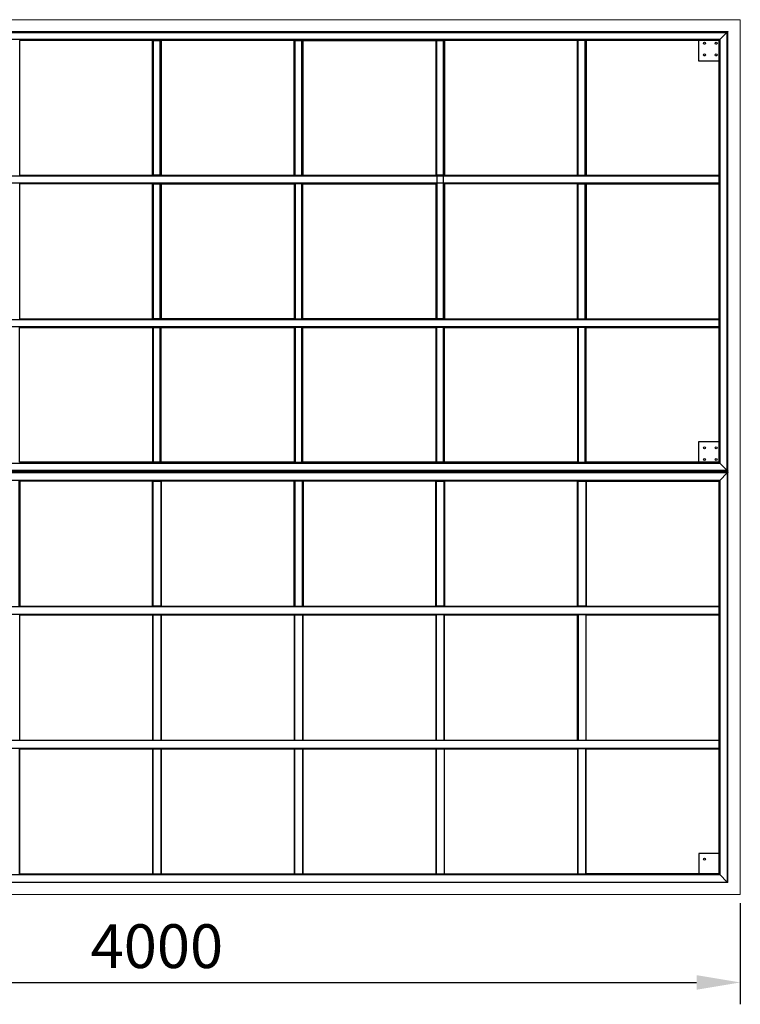
# Model space of a CAD drawing. Units: millimetres. Extents: x -381 to 4000, y -376 to 3000.
# Drawn here: x 1530 to 4000, y -376 to 3000 of the extents above; entities that cross this region are included whole.
import ezdxf

# ---------------------------------------------------------------- set-up
doc = ezdxf.new("R2010")
doc.units = ezdxf.units.MM
doc.layers.add('МАФ', color=255, linetype='Continuous', lineweight=5)
doc.layers.add('Размеры', color=7, linetype='Continuous', lineweight=30)
doc.styles.add('GOST-2.304_Type-B', font='GOST Common.ttf')
doc.dimstyles.new('ISO-25 х60', dxfattribs={"dimtxt": 150, "dimasz": 150, "dimexe": 75, "dimexo": 30, "dimgap": 30, "dimtad": 1, "dimdec": 0, "dimtxsty": 'GOST-2.304_Type-B', "dimcen": 2.5, "dimadec": 0, "dimazin": 0, "dimtfac": 1, "dimtdec": 0, "dimtmove": 0, "dimatfit": 3, "dimfxl": 1, "dimlwd": -1, "dimarcsym": 0})

# ---------------------------------------------------------------- blocks, each defined once
blk = doc.blocks.new('*D8')
at = {"layer": 'Defpoints', "color": 0, "transparency": 16777216}
for p in [(10029.5, -3124.2), (14029.5, -3124.2), (14029.5, -3425.7)]:
    blk.add_point(p, dxfattribs=at)
at = {"layer": 'Размеры', "color": 0, "lineweight": -2, "transparency": 16777216}
for p, q in [((10029.5, -3154.2), (10029.5, -3500.7)), ((14029.5, -3154.2), (14029.5, -3500.7))]:
    blk.add_line(p, q, dxfattribs=at)
at = {"layer": 'Размеры', "color": 0, "transparency": 16777216}
blk.add_line((10179.5, -3425.7), (13879.5, -3425.7), dxfattribs=at)
for points in [[(10179.5, -3400.7), (10179.5, -3450.7), (10029.5, -3425.7)], [(13879.5, -3400.7), (13879.5, -3450.7), (14029.5, -3425.7)]]:
    blk.add_solid(points, dxfattribs=at)
at = {"layer": 'Размеры', "color": 0, "transparency": 16777216, "insert": (12029.5, -3320.7), "char_height": 150, "attachment_point": 5, "style": 'GOST-2.304_Type-B'}
blk.add_mtext('4000', dxfattribs=at)
blk = doc.blocks.new('Беседка София')
at = {"layer": 'МАФ'}
blk.add_lwpolyline([(0, 3000), (4000, 3000), (4000, 0), (0, 0), (0, 3000)], dxfattribs=at)
at = {"layer": 'МАФ', "lineweight": 25}
for points in [[(3927, 2466.8), (3927, 2929.1), (3927, 2929.2), (3927.2, 2929.3), (3927.4, 2929.6), (3927.7, 2929.9), (3928.1, 2930.3), (3928.6, 2930.7), (3929.1, 2931.2), (3929.6, 2931.8), (3930.2, 2932.3), (69.8, 2932.3)], [(46.2, 1455.3), (3953.8, 1455.3), (3930.2, 1478.9), (3953.8, 1455.3), (3954.4, 1454.8), (3954.9, 1454.2), (3955.4, 1453.7), (3955.9, 1453.3), (3956.2, 1452.9), (3956.6, 1452.6), (3956.8, 1452.3), (3956.9, 1452.2), (3957, 1452.1), (43, 1452.1)], [(43, 2959.1), (3957, 2959.1), (3956.9, 2959.1), (3956.8, 2958.9), (3956.5, 2958.6), (3956.1, 2958.2), (3955.6, 2957.7), (3955, 2957.1), (3954.4, 2956.5), (3953.8, 2955.9), (3930.2, 2932.3), (3930.2, 1478.9), (3929.6, 1479.5), (3929, 1480.1), (3928.4, 1480.7), (3927.9, 1481.2), (3927.5, 1481.6), (3927.2, 1481.9), (3927.1, 1482.1), (3927, 1482.1), (3927, 1944.5)], [(46.2, 2955.9), (3953.8, 2955.9), (3930.2, 2932.3), (3929.6, 2931.7), (3929, 2931.1), (3928.4, 2930.6), (3927.9, 2930.1), (3927.5, 2929.7), (3927.2, 2929.4), (3927.1, 2929.2), (3927, 2929.1), (3471.5, 2929.1)], [(73, 2440), (3927, 2440), (3927, 2463.6), (73, 2463.6)], [(1985, 2466.8), (1985.1, 2466.8), (1985.2, 2466.8), (1985.5, 2466.8), (1985.9, 2466.8), (1986.4, 2466.8), (1987, 2466.8), (1987.6, 2466.8), (1988.2, 2466.8), (1988.2, 2929.1), (2011.8, 2929.1), (2012.4, 2929.1), (2013, 2929.1), (2013.6, 2929.1), (2014.1, 2929.1), (2014.5, 2929.1), (2014.8, 2929.1), (2014.9, 2929.1), (2015, 2929.1), (2015, 2466.8), (2470.5, 2466.8), (2470.6, 2466.8), (2470.7, 2466.8), (2471, 2466.8), (2471.4, 2466.8), (2471.9, 2466.8), (2472.5, 2466.8), (2473.1, 2466.8), (2473.7, 2466.8), (2473.7, 2929.1), (2497.3, 2929.1), (2497.9, 2929.1), (2498.5, 2929.1), (2499.1, 2929.1), (2499.6, 2929.1), (2500, 2929.1), (2500.3, 2929.1), (2500.4, 2929.1), (2500.5, 2929.1), (2500.5, 2466.8), (2956, 2466.8), (2956.1, 2466.8), (2956.2, 2466.8), (2956.5, 2466.8), (2956.9, 2466.8), (2957.4, 2466.8), (2958, 2466.8), (2958.6, 2466.8), (2959.2, 2466.8), (2959.2, 2929.1), (2958.6, 2929.1), (2958, 2929.1), (2957.4, 2929.1), (2956.9, 2929.1), (2956.5, 2929.1), (2956.2, 2929.1), (2956.1, 2929.1), (2956, 2929.1)], [(1988.2, 2929.1), (1987.6, 2929.1), (1987, 2929.1), (1986.4, 2929.1), (1985.9, 2929.1), (1985.5, 2929.1), (1985.2, 2929.1), (1985.1, 2929.1), (1985, 2929.1)], [(2015, 2466.8), (2014.9, 2466.8), (2014.8, 2466.8), (2014.5, 2466.8), (2014.1, 2466.8), (2013.6, 2466.8), (2013, 2466.8), (2012.4, 2466.8), (2011.8, 2466.8), (2011.8, 2929.1)], [(2470.5, 2466.8), (2470.5, 2929.1), (2015, 2929.1)], [(2473.7, 2929.1), (2473.1, 2929.1), (2472.5, 2929.1), (2471.9, 2929.1), (2471.4, 2929.1), (2471, 2929.1), (2470.7, 2929.1), (2470.6, 2929.1), (2470.5, 2929.1)], [(2473.7, 2466.8), (2497.3, 2466.8), (2497.3, 2929.1)], [(2500.5, 2929.1), (2956, 2929.1), (2956, 2466.8), (2956.1, 2466.8), (2956.2, 2466.8), (2956.5, 2466.8), (2956.9, 2466.8), (2957.4, 2466.8), (2958, 2466.8), (2958.6, 2466.8), (2959.2, 2466.8), (2982.8, 2466.8), (2983.4, 2466.8), (2984, 2466.8), (2984.6, 2466.8), (2985.1, 2466.8), (2985.5, 2466.8), (2985.8, 2466.8), (2985.9, 2466.8), (2986, 2466.8), (2985.9, 2466.8), (2985.8, 2466.8), (2985.5, 2466.8), (2985.1, 2466.8), (2984.6, 2466.8), (2984, 2466.8), (2983.4, 2466.8), (2982.8, 2466.8), (2982.8, 2929.1)], [(2959.2, 2929.1), (2982.8, 2929.1), (2983.4, 2929.1), (2984, 2929.1), (2984.6, 2929.1), (2985.1, 2929.1), (2985.5, 2929.1), (2985.8, 2929.1), (2985.9, 2929.1), (2986, 2929.1), (2986, 2466.8), (3441.5, 2466.8), (3441.6, 2466.8), (3441.7, 2466.8), (3442, 2466.8), (3442.4, 2466.8), (3442.9, 2466.8), (3443.5, 2466.8), (3444.1, 2466.8), (3444.7, 2466.8), (3444.7, 2929.1), (3444.1, 2929.1), (3443.5, 2929.1), (3442.9, 2929.1), (3442.4, 2929.1), (3442, 2929.1), (3441.7, 2929.1), (3441.6, 2929.1), (3441.5, 2929.1)], [(3441.5, 2466.8), (3441.5, 2929.1), (2986, 2929.1)], [(3444.7, 2466.8), (3468.3, 2466.8), (3468.3, 2929.1), (3444.7, 2929.1)], [(3468.3, 2929.1), (3468.9, 2929.1), (3469.5, 2929.1), (3470.1, 2929.1), (3470.6, 2929.1), (3471, 2929.1), (3471.3, 2929.1), (3471.4, 2929.1), (3471.5, 2929.1), (3471.5, 2466.8), (3927, 2466.8), (3927, 2466.7), (3927, 2466.5), (3927, 2466.2), (3927, 2465.9), (3927, 2465.4), (3927, 2464.8), (3927, 2464.2), (3927, 2463.6)], [(3857, 2929.1), (3857, 2859.1), (3927, 2859.1)], [(2011.8, 2466.8), (1988.2, 2466.8)], [(2500.5, 2466.8), (2500.4, 2466.8), (2500.3, 2466.8), (2500, 2466.8), (2499.6, 2466.8), (2499.1, 2466.8), (2498.5, 2466.8), (2497.9, 2466.8), (2497.3, 2466.8)], [(2982.8, 1974.5), (2982.8, 2466.8), (2959.2, 2466.8), (2959.2, 1974.5)], [(3471.5, 2466.8), (3471.4, 2466.8), (3471.3, 2466.8), (3471, 2466.8), (3470.6, 2466.8), (3470.1, 2466.8), (3469.5, 2466.8), (3468.9, 2466.8), (3468.3, 2466.8)], [(1988.2, 2436.8), (1987.6, 2436.8), (1987, 2436.8), (1986.4, 2436.8), (1985.9, 2436.8), (1985.5, 2436.8), (1985.2, 2436.8), (1985.1, 2436.8), (1985, 2436.8)], [(2011.8, 1974.5), (1988.2, 1974.5), (1988.2, 2436.8), (2011.8, 2436.8)], [(2986, 1974.5), (2985.9, 1974.5), (2985.8, 1974.5), (2985.5, 1974.5), (2985.1, 1974.5), (2984.6, 1974.5), (2984, 1974.5), (2983.4, 1974.5), (2982.8, 1974.5), (2959.2, 1974.5), (2958.6, 1974.5), (2958, 1974.5), (2957.4, 1974.5), (2956.9, 1974.5), (2956.5, 1974.5), (2956.2, 1974.5), (2956.1, 1974.5), (2956, 1974.5), (2500.5, 1974.5), (2500.5, 2436.8), (2500.4, 2436.8), (2500.3, 2436.8), (2500, 2436.8), (2499.6, 2436.8), (2499.1, 2436.8), (2498.5, 2436.8), (2497.9, 2436.8), (2497.3, 2436.8), (2473.7, 2436.8), (2473.7, 1974.5), (2473.1, 1974.5), (2472.5, 1974.5), (2471.9, 1974.5), (2471.4, 1974.5), (2471, 1974.5), (2470.7, 1974.5), (2470.6, 1974.5), (2470.5, 1974.5), (2015, 1974.5), (2014.9, 1974.5), (2014.8, 1974.5), (2014.5, 1974.5), (2014.1, 1974.5), (2013.6, 1974.5), (2013, 1974.5), (2012.4, 1974.5), (2011.8, 1974.5), (2011.8, 2436.8), (2012.4, 2436.8), (2013, 2436.8), (2013.6, 2436.8), (2014.1, 2436.8), (2014.5, 2436.8), (2014.8, 2436.8), (2014.9, 2436.8), (2015, 2436.8), (2015, 1974.5)], [(2015, 2436.8), (2470.5, 2436.8), (2470.5, 1974.5)], [(2473.7, 2436.8), (2473.1, 2436.8), (2472.5, 2436.8), (2471.9, 2436.8), (2471.4, 2436.8), (2471, 2436.8), (2470.7, 2436.8), (2470.6, 2436.8), (2470.5, 2436.8)], [(2473.7, 1974.5), (2497.3, 1974.5), (2497.3, 2436.8)], [(2500.5, 2436.8), (2956, 2436.8), (2956, 1974.5)], [(3441.5, 1974.5), (3441.5, 2436.8), (2986, 2436.8), (2986, 1974.5), (3441.5, 1974.5), (3441.6, 1974.5), (3441.7, 1974.5), (3442, 1974.5), (3442.4, 1974.5), (3442.9, 1974.5), (3443.5, 1974.5), (3444.1, 1974.5), (3444.7, 1974.5), (3468.3, 1974.5)], [(3444.7, 2436.8), (3444.1, 2436.8), (3443.5, 2436.8), (3442.9, 2436.8), (3442.4, 2436.8), (3442, 2436.8), (3441.7, 2436.8), (3441.6, 2436.8), (3441.5, 2436.8)], [(3444.7, 1974.5), (3444.7, 2436.8), (3468.3, 2436.8)], [(3471.5, 1974.5), (3471.4, 1974.5), (3471.3, 1974.5), (3471, 1974.5), (3470.6, 1974.5), (3470.1, 1974.5), (3469.5, 1974.5), (3468.9, 1974.5), (3468.3, 1974.5), (3468.3, 2436.8), (3468.9, 2436.8), (3469.5, 2436.8), (3470.1, 2436.8), (3470.6, 2436.8), (3471, 2436.8), (3471.3, 2436.8), (3471.4, 2436.8), (3471.5, 2436.8), (3471.5, 1974.5), (3927, 1974.5), (3927, 1974.4), (3927, 1974.2), (3927, 1973.9), (3927, 1973.5), (3927, 1973), (3927, 1972.5), (3927, 1971.9), (3927, 1971.3)], [(3471.5, 2436.8), (3927, 2436.8), (3927, 2436.8), (3927, 2437), (3927, 2437.3), (3927, 2437.7), (3927, 2438.2), (3927, 2438.8), (3927, 2439.4), (3927, 2440)], [(3927, 1974.5), (3927, 2436.8)], [(73, 1971.3), (73, 1947.7), (3927, 1947.7), (3927, 1971.3), (73, 1971.3), (73, 1971.9), (73, 1972.5), (73, 1973), (73, 1973.5), (73, 1973.9), (73, 1974.2), (73, 1974.4), (73, 1974.5), (528.5, 1974.5), (528.6, 1974.5), (528.7, 1974.5), (529, 1974.5), (529.4, 1974.5), (529.9, 1974.5), (530.5, 1974.5), (531.1, 1974.5), (531.7, 1974.5)], [(1988.2, 1974.5), (1987.6, 1974.5), (1987, 1974.5), (1986.4, 1974.5), (1985.9, 1974.5), (1985.5, 1974.5), (1985.2, 1974.5), (1985.1, 1974.5), (1985, 1974.5)], [(2500.5, 1974.5), (2500.4, 1974.5), (2500.3, 1974.5), (2500, 1974.5), (2499.6, 1974.5), (2499.1, 1974.5), (2498.5, 1974.5), (2497.9, 1974.5), (2497.3, 1974.5)], [(69.8, 1478.9), (3930.2, 1478.9), (3929.6, 1479.5), (3929.1, 1480), (3928.6, 1480.5), (3928.1, 1481), (3927.7, 1481.4), (3927.4, 1481.7), (3927.2, 1481.9), (3927, 1482.1), (3927, 1482.1), (3471.5, 1482.1)], [(1988.2, 1944.5), (1987.6, 1944.5), (1987, 1944.5), (1986.4, 1944.5), (1985.9, 1944.5), (1985.5, 1944.5), (1985.2, 1944.5), (1985.1, 1944.5), (1985, 1944.5)], [(2011.8, 1482.1), (1988.2, 1482.1), (1988.2, 1944.5), (2011.8, 1944.5)], [(2015, 1482.1), (2014.9, 1482.1), (2014.8, 1482.1), (2014.5, 1482.1), (2014.1, 1482.1), (2013.6, 1482.1), (2013, 1482.1), (2012.4, 1482.1), (2011.8, 1482.1), (2011.8, 1944.5), (2012.4, 1944.5), (2013, 1944.5), (2013.6, 1944.5), (2014.1, 1944.5), (2014.5, 1944.5), (2014.8, 1944.5), (2014.9, 1944.5), (2015, 1944.5)], [(2473.7, 1944.5), (2473.1, 1944.5), (2472.5, 1944.5), (2471.9, 1944.5), (2471.4, 1944.5), (2471, 1944.5), (2470.7, 1944.5), (2470.6, 1944.5), (2470.5, 1944.5)], [(2500.5, 1944.5), (2500.4, 1944.5), (2500.3, 1944.5), (2500, 1944.5), (2499.6, 1944.5), (2499.1, 1944.5), (2498.5, 1944.5), (2497.9, 1944.5), (2497.3, 1944.5)], [(2956, 1482.1), (2956.1, 1482.1), (2956.2, 1482.1), (2956.5, 1482.1), (2956.9, 1482.1), (2957.4, 1482.1), (2958, 1482.1), (2958.6, 1482.1), (2959.2, 1482.1), (2959.2, 1944.5), (2958.6, 1944.5), (2958, 1944.5), (2957.4, 1944.5), (2956.9, 1944.5), (2956.5, 1944.5), (2956.2, 1944.5), (2956.1, 1944.5), (2956, 1944.5)], [(2982.8, 1944.5), (2959.2, 1944.5)], [(2986, 1482.1), (2985.9, 1482.1), (2985.8, 1482.1), (2985.5, 1482.1), (2985.1, 1482.1), (2984.6, 1482.1), (2984, 1482.1), (2983.4, 1482.1), (2982.8, 1482.1), (2982.8, 1944.5), (2983.4, 1944.5), (2984, 1944.5), (2984.6, 1944.5), (2985.1, 1944.5), (2985.5, 1944.5), (2985.8, 1944.5), (2985.9, 1944.5), (2986, 1944.5)], [(3444.7, 1944.5), (3444.1, 1944.5), (3443.5, 1944.5), (3442.9, 1944.5), (3442.4, 1944.5), (3442, 1944.5), (3441.7, 1944.5), (3441.6, 1944.5), (3441.5, 1944.5)], [(3468.3, 1482.1), (3468.9, 1482.1), (3469.5, 1482.1), (3470.1, 1482.1), (3470.6, 1482.1), (3471, 1482.1), (3471.3, 1482.1), (3471.4, 1482.1), (3471.5, 1482.1), (3471.5, 1944.5), (3927, 1944.5), (3927, 1944.5), (3927, 1944.7), (3927, 1945), (3927, 1945.4), (3927, 1945.9), (3927, 1946.4), (3927, 1947), (3927, 1947.7)], [(3471.5, 1944.5), (3471.4, 1944.5), (3471.3, 1944.5), (3471, 1944.5), (3470.6, 1944.5), (3470.1, 1944.5), (3469.5, 1944.5), (3468.9, 1944.5), (3468.3, 1944.5)], [(3927, 1552.1), (3857, 1552.1), (3857, 1482.1)], [(1988.2, 1482.1), (1987.6, 1482.1), (1987, 1482.1), (1986.4, 1482.1), (1985.9, 1482.1), (1985.5, 1482.1), (1985.2, 1482.1), (1985.1, 1482.1), (1985, 1482.1)], [(2473.7, 1482.1), (2473.1, 1482.1), (2472.5, 1482.1), (2471.9, 1482.1), (2471.4, 1482.1), (2471, 1482.1), (2470.7, 1482.1), (2470.6, 1482.1), (2470.5, 1482.1)], [(2500.5, 1482.1), (2500.4, 1482.1), (2500.3, 1482.1), (2500, 1482.1), (2499.6, 1482.1), (2499.1, 1482.1), (2498.5, 1482.1), (2497.9, 1482.1), (2497.3, 1482.1)], [(2982.8, 1482.1), (2959.2, 1482.1)], [(3444.7, 1482.1), (3444.1, 1482.1), (3443.5, 1482.1), (3442.9, 1482.1), (3442.4, 1482.1), (3442, 1482.1), (3441.7, 1482.1), (3441.6, 1482.1), (3441.5, 1482.1)], [(3927.4, 988.9), (3927.4, 1417.9), (3927.4, 1417.9), (3927.5, 1418), (3927.7, 1418.1), (3927.9, 1418.3), (3928.1, 1418.6), (3928.4, 1418.9), (3928.7, 1419.2), (3929, 1419.5), (3929.4, 1419.9), (71.4, 1419.9)], [(45.4, 42.9), (3955.4, 42.9), (3929.4, 68.9), (3955.4, 42.9), (3955.7, 42.5), (3956.1, 42.2), (3956.4, 41.9), (3956.7, 41.6), (3956.9, 41.4), (3957.1, 41.1), (3957.3, 41), (3957.4, 40.9), (3957.4, 40.9), (43.4, 40.9)], [(43.4, 1447.9), (3957.4, 1447.9), (3957.3, 1447.8), (3957.2, 1447.7), (3957, 1447.5), (3956.8, 1447.3), (3956.5, 1447), (3956.1, 1446.6), (3955.8, 1446.3), (3955.4, 1445.9), (3929.4, 1419.9), (3929.4, 68.9), (3929, 69.3), (3928.6, 69.6), (3928.3, 70), (3928, 70.3), (3927.7, 70.5), (3927.5, 70.7), (3927.4, 70.8), (3927.4, 70.9), (3927.4, 499.9)], [(3471.9, 1417.9), (3927.4, 1417.9), (3927.4, 1417.9), (3927.5, 1418), (3927.7, 1418.2), (3928, 1418.5), (3928.3, 1418.8), (3928.6, 1419.1), (3929, 1419.5), (3929.4, 1419.9), (3955.4, 1445.9), (45.4, 1445.9), (71.4, 1419.9), (71.4, 68.9), (71.8, 69.3), (72.2, 69.6), (72.5, 70), (72.8, 70.3), (73.1, 70.5), (73.2, 70.7), (73.3, 70.8), (73.4, 70.9), (528.9, 70.9)], [(1985.4, 1417.9), (1529.9, 1417.9)], [(1987.4, 988.9), (1987, 988.9), (1986.6, 988.9), (1986.3, 988.9), (1986, 988.9), (1985.7, 988.9), (1985.5, 988.9), (1985.4, 988.9), (1985.4, 988.9), (1985.4, 1417.9), (1985.4, 1417.9), (1985.5, 1417.9), (1985.7, 1417.9), (1986, 1417.9), (1986.3, 1417.9), (1986.6, 1417.9), (1987, 1417.9), (1987.4, 1417.9)], [(2013.4, 988.9), (2013.8, 988.9), (2014.2, 988.9), (2014.5, 988.9), (2014.8, 988.9), (2015.1, 988.9), (2015.2, 988.9), (2015.3, 988.9), (2015.4, 988.9), (2015.4, 1417.9), (2015.3, 1417.9), (2015.2, 1417.9), (2015.1, 1417.9), (2014.8, 1417.9), (2014.5, 1417.9), (2014.2, 1417.9), (2013.8, 1417.9), (2013.4, 1417.9)], [(2470.9, 1417.9), (2015.4, 1417.9)], [(2472.9, 988.9), (2498.9, 988.9), (2498.9, 1417.9), (2472.9, 1417.9)], [(2498.9, 1417.9), (2499.3, 1417.9), (2499.7, 1417.9), (2500, 1417.9), (2500.3, 1417.9), (2500.6, 1417.9), (2500.7, 1417.9), (2500.8, 1417.9), (2500.9, 1417.9), (2500.9, 988.9), (2500.8, 988.9), (2500.7, 988.9), (2500.6, 988.9), (2500.3, 988.9), (2500, 988.9), (2499.7, 988.9), (2499.3, 988.9), (2498.9, 988.9)], [(2956.4, 1417.9), (2500.9, 1417.9)], [(2958.4, 988.9), (2958, 988.9), (2957.6, 988.9), (2957.3, 988.9), (2957, 988.9), (2956.7, 988.9), (2956.5, 988.9), (2956.4, 988.9), (2956.4, 988.9), (2956.4, 1417.9), (2956.4, 1417.9), (2956.5, 1417.9), (2956.7, 1417.9), (2957, 1417.9), (2957.3, 1417.9), (2957.6, 1417.9), (2958, 1417.9), (2958.4, 1417.9)], [(2984.4, 988.9), (2958.4, 988.9), (2958.4, 1417.9), (2984.4, 1417.9)], [(3441.9, 1417.9), (2986.4, 1417.9)], [(3443.9, 988.9), (3443.5, 988.9), (3443.1, 988.9), (3442.8, 988.9), (3442.5, 988.9), (3442.2, 988.9), (3442, 988.9), (3441.9, 988.9), (3441.9, 988.9), (3441.9, 1417.9), (3441.9, 1417.9), (3442, 1417.9), (3442.2, 1417.9), (3442.5, 1417.9), (3442.8, 1417.9), (3443.1, 1417.9), (3443.5, 1417.9), (3443.9, 1417.9)], [(3469.9, 1417.9), (3470.3, 1417.9), (3470.6, 1417.9), (3471, 1417.9), (3471.3, 1417.9), (3471.5, 1417.9), (3471.7, 1417.9), (3471.8, 1417.9), (3471.9, 1417.9), (3471.9, 988.9)], [(73.4, 986.9), (73.4, 960.9), (3927.4, 960.9), (3927.4, 986.9), (73.4, 986.9), (73.4, 987.3), (73.4, 987.6), (73.4, 988), (73.4, 988.3), (73.4, 988.5), (73.4, 988.7), (73.4, 988.8), (73.4, 988.9), (528.9, 988.9)], [(1529.9, 988.9), (1985.4, 988.9)], [(2015.4, 988.9), (2470.9, 988.9)], [(2500.9, 988.9), (2956.4, 988.9)], [(2986.4, 988.9), (3441.9, 988.9)], [(3471.9, 988.9), (3471.8, 988.9), (3471.7, 988.9), (3471.5, 988.9), (3471.3, 988.9), (3471, 988.9), (3470.6, 988.9), (3470.3, 988.9), (3469.9, 988.9)], [(3471.9, 988.9), (3927.4, 988.9), (3927.4, 988.8), (3927.4, 988.7), (3927.4, 988.5), (3927.4, 988.3), (3927.4, 988), (3927.4, 987.6), (3927.4, 987.3), (3927.4, 986.9)], [(1527.9, 529.9), (1528.3, 529.9), (1528.7, 529.9), (1529, 529.9), (1529.3, 529.9), (1529.6, 529.9), (1529.7, 529.9), (1529.8, 529.9), (1529.9, 529.9), (1529.9, 958.9), (1529.8, 958.9), (1529.7, 958.9), (1529.6, 958.9), (1529.3, 958.9), (1529, 958.9), (1528.7, 958.9), (1528.3, 958.9), (1527.9, 958.9)], [(1529.9, 958.9), (1985.4, 958.9)], [(1987.4, 958.9), (2013.4, 958.9)], [(2015.4, 958.9), (2470.9, 958.9)], [(2472.9, 958.9), (2498.9, 958.9)], [(2500.9, 958.9), (2956.4, 958.9)], [(2958.4, 529.9), (2984.4, 529.9), (2984.4, 958.9), (2958.4, 958.9)], [(2984.4, 529.9), (2984.8, 529.9), (2985.2, 529.9), (2985.5, 529.9), (2985.8, 529.9), (2986, 529.9), (2986.2, 529.9), (2986.3, 529.9), (2986.4, 529.9), (2986.4, 958.9), (2986.3, 958.9), (2986.2, 958.9), (2986, 958.9), (2985.8, 958.9), (2985.5, 958.9), (2985.2, 958.9), (2984.8, 958.9), (2984.4, 958.9)], [(2986.4, 958.9), (3441.9, 958.9)], [(3443.9, 529.9), (3443.5, 529.9), (3443.1, 529.9), (3442.8, 529.9), (3442.5, 529.9), (3442.2, 529.9), (3442, 529.9), (3441.9, 529.9), (3441.9, 529.9), (3441.9, 958.9), (3441.9, 958.9), (3442, 958.9), (3442.2, 958.9), (3442.5, 958.9), (3442.8, 958.9), (3443.1, 958.9), (3443.5, 958.9), (3443.9, 958.9)], [(3469.9, 958.9), (3443.9, 958.9), (3443.9, 529.9), (3469.9, 529.9)], [(3471.9, 958.9), (3927.4, 958.9), (3927.4, 958.9), (3927.4, 959), (3927.4, 959.2), (3927.4, 959.5), (3927.4, 959.8), (3927.4, 960.1), (3927.4, 960.5), (3927.4, 960.9)], [(3927.4, 529.9), (3927.4, 958.9)], [(73.4, 527.9), (73.4, 501.9), (3927.4, 501.9), (3927.4, 527.9), (73.4, 527.9), (73.4, 528.3), (73.4, 528.6), (73.4, 529), (73.4, 529.3), (73.4, 529.5), (73.4, 529.7), (73.4, 529.8), (73.4, 529.9), (528.9, 529.9)], [(1529.9, 529.9), (1985.4, 529.9)], [(1987.4, 529.9), (2013.4, 529.9)], [(2015.4, 529.9), (2470.9, 529.9)], [(2472.9, 529.9), (2498.9, 529.9)], [(2500.9, 529.9), (2956.4, 529.9)], [(2986.4, 529.9), (3441.9, 529.9)], [(3471.9, 529.9), (3927.4, 529.9), (3927.4, 529.8), (3927.4, 529.7), (3927.4, 529.5), (3927.4, 529.3), (3927.4, 529), (3927.4, 528.6), (3927.4, 528.3), (3927.4, 527.9)], [(71.4, 68.9), (3929.4, 68.9), (3929, 69.2), (3928.7, 69.6), (3928.4, 69.9), (3928.1, 70.2), (3927.9, 70.4), (3927.7, 70.6), (3927.5, 70.8), (3927.4, 70.8), (3927.4, 70.9), (3471.9, 70.9)], [(1529.9, 499.9), (1985.4, 499.9)], [(1987.4, 499.9), (2013.4, 499.9)], [(2015.4, 499.9), (2470.9, 499.9)], [(2472.9, 499.9), (2498.9, 499.9)], [(2500.9, 499.9), (2956.4, 499.9)], [(2958.4, 499.9), (2984.4, 499.9)], [(2986.4, 499.9), (3441.9, 499.9)], [(3443.9, 70.9), (3469.9, 70.9), (3469.9, 499.9), (3443.9, 499.9)], [(3469.9, 70.9), (3470.3, 70.9), (3470.6, 70.9), (3471, 70.9), (3471.3, 70.9), (3471.5, 70.9), (3471.7, 70.9), (3471.8, 70.9), (3471.9, 70.9), (3471.9, 499.9), (3471.8, 499.9), (3471.7, 499.9), (3471.5, 499.9), (3471.3, 499.9), (3471, 499.9), (3470.6, 499.9), (3470.3, 499.9), (3469.9, 499.9)], [(3471.9, 499.9), (3927.4, 499.9), (3927.4, 499.9), (3927.4, 500), (3927.4, 500.2), (3927.4, 500.5), (3927.4, 500.8), (3927.4, 501.1), (3927.4, 501.5), (3927.4, 501.9)], [(3927.4, 140.9), (3857.4, 140.9), (3857.4, 70.9)], [(1529.9, 70.9), (1985.4, 70.9)], [(1987.4, 70.9), (2013.4, 70.9)], [(2015.4, 70.9), (2470.9, 70.9)], [(2472.9, 70.9), (2498.9, 70.9)], [(2500.9, 70.9), (2956.4, 70.9)], [(2958.4, 70.9), (2984.4, 70.9)], [(2986.4, 70.9), (3441.9, 70.9)]]:
    blk.add_lwpolyline(points, dxfattribs=at)
at = {"layer": 'МАФ'}
blk.add_lwpolyline([(43, 2959.1), (3957.4, 2959.1), (3957.4, 40.9), (43, 40.9)], close=True, dxfattribs=at)
at = {"layer": 'МАФ', "lineweight": 25}
for points in [[(3957, 2959.1), (3956.9, 2959.1), (3956.8, 2958.9), (3956.5, 2958.6), (3956.1, 2958.2), (3955.6, 2957.7), (3955, 2957.1), (3954.4, 2956.5), (3953.8, 2955.9), (3953.8, 1455.3), (3954.4, 1454.7), (3955, 1454.1), (3955.6, 1453.6), (3956.1, 1453.1), (3956.5, 1452.7), (3956.8, 1452.4), (3956.9, 1452.2), (3957, 1452.1)], [(1529.5, 2929.1), (1529.5, 2466.8), (1985, 2466.8), (1985, 2929.1)], [(1529.5, 2436.8), (1529.5, 1974.5), (1985, 1974.5), (1985, 2436.8)], [(1529.5, 1944.5), (1985, 1944.5), (1985, 1482.1), (1529.5, 1482.1)], [(2015, 1944.5), (2470.5, 1944.5), (2470.5, 1482.1), (2015, 1482.1)], [(2473.7, 1944.5), (2473.7, 1482.1), (2497.3, 1482.1), (2497.3, 1944.5)], [(2500.5, 1944.5), (2956, 1944.5), (2956, 1482.1), (2500.5, 1482.1)], [(2986, 1944.5), (3441.5, 1944.5), (3441.5, 1482.1), (2986, 1482.1)], [(3444.7, 1944.5), (3444.7, 1482.1), (3468.3, 1482.1), (3468.3, 1944.5)], [(3957.4, 1447.9), (3957.3, 1447.8), (3957.2, 1447.7), (3957, 1447.5), (3956.8, 1447.3), (3956.5, 1447), (3956.1, 1446.6), (3955.8, 1446.3), (3955.4, 1445.9), (3955.4, 42.9), (3955.7, 42.5), (3956.1, 42.2), (3956.4, 41.9), (3956.7, 41.6), (3956.9, 41.4), (3957.1, 41.1), (3957.3, 41), (3957.4, 40.9), (3957.4, 40.9)], [(1529.9, 1417.9), (1529.9, 988.9), (1529.8, 988.9), (1529.7, 988.9), (1529.6, 988.9), (1529.3, 988.9), (1529, 988.9), (1528.7, 988.9), (1528.3, 988.9), (1527.9, 988.9), (1527.9, 1417.9), (1528.3, 1417.9), (1528.7, 1417.9), (1529, 1417.9), (1529.3, 1417.9), (1529.6, 1417.9), (1529.7, 1417.9), (1529.8, 1417.9)], [(1987.4, 1417.9), (2013.4, 1417.9), (2013.4, 988.9), (1987.4, 988.9)], [(2470.9, 988.9), (2470.9, 1417.9), (2470.9, 1417.9), (2471, 1417.9), (2471.2, 1417.9), (2471.5, 1417.9), (2471.8, 1417.9), (2472.1, 1417.9), (2472.5, 1417.9), (2472.9, 1417.9), (2472.9, 988.9), (2472.5, 988.9), (2472.1, 988.9), (2471.8, 988.9), (2471.5, 988.9), (2471.2, 988.9), (2471, 988.9), (2470.9, 988.9)], [(2984.4, 988.9), (2984.4, 1417.9), (2984.8, 1417.9), (2985.2, 1417.9), (2985.5, 1417.9), (2985.8, 1417.9), (2986, 1417.9), (2986.2, 1417.9), (2986.3, 1417.9), (2986.4, 1417.9), (2986.4, 988.9), (2986.3, 988.9), (2986.2, 988.9), (2986, 988.9), (2985.8, 988.9), (2985.5, 988.9), (2985.2, 988.9), (2984.8, 988.9)], [(3469.9, 988.9), (3443.9, 988.9), (3443.9, 1417.9), (3469.9, 1417.9)], [(1987.4, 958.9), (1987, 958.9), (1986.6, 958.9), (1986.3, 958.9), (1986, 958.9), (1985.7, 958.9), (1985.5, 958.9), (1985.4, 958.9), (1985.4, 958.9), (1985.4, 529.9), (1985.4, 529.9), (1985.5, 529.9), (1985.7, 529.9), (1986, 529.9), (1986.3, 529.9), (1986.6, 529.9), (1987, 529.9), (1987.4, 529.9)], [(2015.4, 958.9), (2015.3, 958.9), (2015.2, 958.9), (2015.1, 958.9), (2014.8, 958.9), (2014.5, 958.9), (2014.2, 958.9), (2013.8, 958.9), (2013.4, 958.9), (2013.4, 529.9), (2013.8, 529.9), (2014.2, 529.9), (2014.5, 529.9), (2014.8, 529.9), (2015.1, 529.9), (2015.2, 529.9), (2015.3, 529.9), (2015.4, 529.9)], [(2472.9, 958.9), (2472.5, 958.9), (2472.1, 958.9), (2471.8, 958.9), (2471.5, 958.9), (2471.2, 958.9), (2471, 958.9), (2470.9, 958.9), (2470.9, 958.9), (2470.9, 529.9), (2470.9, 529.9), (2471, 529.9), (2471.2, 529.9), (2471.5, 529.9), (2471.8, 529.9), (2472.1, 529.9), (2472.5, 529.9), (2472.9, 529.9)], [(2500.9, 958.9), (2500.8, 958.9), (2500.7, 958.9), (2500.6, 958.9), (2500.3, 958.9), (2500, 958.9), (2499.7, 958.9), (2499.3, 958.9), (2498.9, 958.9), (2498.9, 529.9), (2499.3, 529.9), (2499.7, 529.9), (2500, 529.9), (2500.3, 529.9), (2500.6, 529.9), (2500.7, 529.9), (2500.8, 529.9), (2500.9, 529.9)], [(2958.4, 958.9), (2958, 958.9), (2957.6, 958.9), (2957.3, 958.9), (2957, 958.9), (2956.7, 958.9), (2956.5, 958.9), (2956.4, 958.9), (2956.4, 958.9), (2956.4, 529.9), (2956.4, 529.9), (2956.5, 529.9), (2956.7, 529.9), (2957, 529.9), (2957.3, 529.9), (2957.6, 529.9), (2958, 529.9), (2958.4, 529.9)], [(3471.9, 958.9), (3471.8, 958.9), (3471.7, 958.9), (3471.5, 958.9), (3471.3, 958.9), (3471, 958.9), (3470.6, 958.9), (3470.3, 958.9), (3469.9, 958.9), (3469.9, 529.9), (3470.3, 529.9), (3470.6, 529.9), (3471, 529.9), (3471.3, 529.9), (3471.5, 529.9), (3471.7, 529.9), (3471.8, 529.9), (3471.9, 529.9)], [(1529.9, 499.9), (1529.8, 499.9), (1529.7, 499.9), (1529.6, 499.9), (1529.3, 499.9), (1529, 499.9), (1528.7, 499.9), (1528.3, 499.9), (1527.9, 499.9), (1527.9, 70.9), (1528.3, 70.9), (1528.7, 70.9), (1529, 70.9), (1529.3, 70.9), (1529.6, 70.9), (1529.7, 70.9), (1529.8, 70.9), (1529.9, 70.9)], [(1987.4, 499.9), (1987, 499.9), (1986.6, 499.9), (1986.3, 499.9), (1986, 499.9), (1985.7, 499.9), (1985.5, 499.9), (1985.4, 499.9), (1985.4, 499.9), (1985.4, 70.9), (1985.4, 70.9), (1985.5, 70.9), (1985.7, 70.9), (1986, 70.9), (1986.3, 70.9), (1986.6, 70.9), (1987, 70.9), (1987.4, 70.9)], [(2015.4, 499.9), (2015.3, 499.9), (2015.2, 499.9), (2015.1, 499.9), (2014.8, 499.9), (2014.5, 499.9), (2014.2, 499.9), (2013.8, 499.9), (2013.4, 499.9), (2013.4, 70.9), (2013.8, 70.9), (2014.2, 70.9), (2014.5, 70.9), (2014.8, 70.9), (2015.1, 70.9), (2015.2, 70.9), (2015.3, 70.9), (2015.4, 70.9)], [(2472.9, 499.9), (2472.5, 499.9), (2472.1, 499.9), (2471.8, 499.9), (2471.5, 499.9), (2471.2, 499.9), (2471, 499.9), (2470.9, 499.9), (2470.9, 499.9), (2470.9, 70.9), (2470.9, 70.9), (2471, 70.9), (2471.2, 70.9), (2471.5, 70.9), (2471.8, 70.9), (2472.1, 70.9), (2472.5, 70.9), (2472.9, 70.9)], [(2500.9, 499.9), (2500.8, 499.9), (2500.7, 499.9), (2500.6, 499.9), (2500.3, 499.9), (2500, 499.9), (2499.7, 499.9), (2499.3, 499.9), (2498.9, 499.9), (2498.9, 70.9), (2499.3, 70.9), (2499.7, 70.9), (2500, 70.9), (2500.3, 70.9), (2500.6, 70.9), (2500.7, 70.9), (2500.8, 70.9), (2500.9, 70.9)], [(2958.4, 499.9), (2958, 499.9), (2957.6, 499.9), (2957.3, 499.9), (2957, 499.9), (2956.7, 499.9), (2956.5, 499.9), (2956.4, 499.9), (2956.4, 499.9), (2956.4, 70.9), (2956.4, 70.9), (2956.5, 70.9), (2956.7, 70.9), (2957, 70.9), (2957.3, 70.9), (2957.6, 70.9), (2958, 70.9), (2958.4, 70.9)], [(2986.4, 499.9), (2986.3, 499.9), (2986.2, 499.9), (2986, 499.9), (2985.8, 499.9), (2985.5, 499.9), (2985.2, 499.9), (2984.8, 499.9), (2984.4, 499.9), (2984.4, 70.9), (2984.8, 70.9), (2985.2, 70.9), (2985.5, 70.9), (2985.8, 70.9), (2986, 70.9), (2986.2, 70.9), (2986.3, 70.9), (2986.4, 70.9)], [(3443.9, 499.9), (3443.5, 499.9), (3443.1, 499.9), (3442.8, 499.9), (3442.5, 499.9), (3442.2, 499.9), (3442, 499.9), (3441.9, 499.9), (3441.9, 499.9), (3441.9, 70.9), (3441.9, 70.9), (3442, 70.9), (3442.2, 70.9), (3442.5, 70.9), (3442.8, 70.9), (3443.1, 70.9), (3443.5, 70.9), (3443.9, 70.9)]]:
    blk.add_lwpolyline(points, close=True, dxfattribs=at)
for centre in [(3877, 2919.1), (3917, 2919.1), (3877, 2879.1), (3917, 2879.1), (3877, 1532.1), (3917, 1532.1), (3877, 1492.1), (3917, 1492.1), (3877.4, 120.9)]:
    blk.add_circle(centre, 3.5, dxfattribs=at)
at = {"layer": 'Размеры'}
dim = blk.add_linear_dim(base=(4000, -301.4), p1=(0, 0), p2=(4000, 0), dimstyle='ISO-25 х60', dxfattribs=at)
dim.commit()
dim.dimension.update_dxf_attribs({"geometry": '*D8', "text_midpoint": (2000, -196.4), "insert": (-10029.5, 3124.2)})

msp = doc.modelspace()

# ---------------------------------------------------------------- block references
at = {"layer": 'Размеры'}
msp.add_blockref('Беседка София', (0, 0), dxfattribs=at)

doc.saveas('drawing.dxf')
